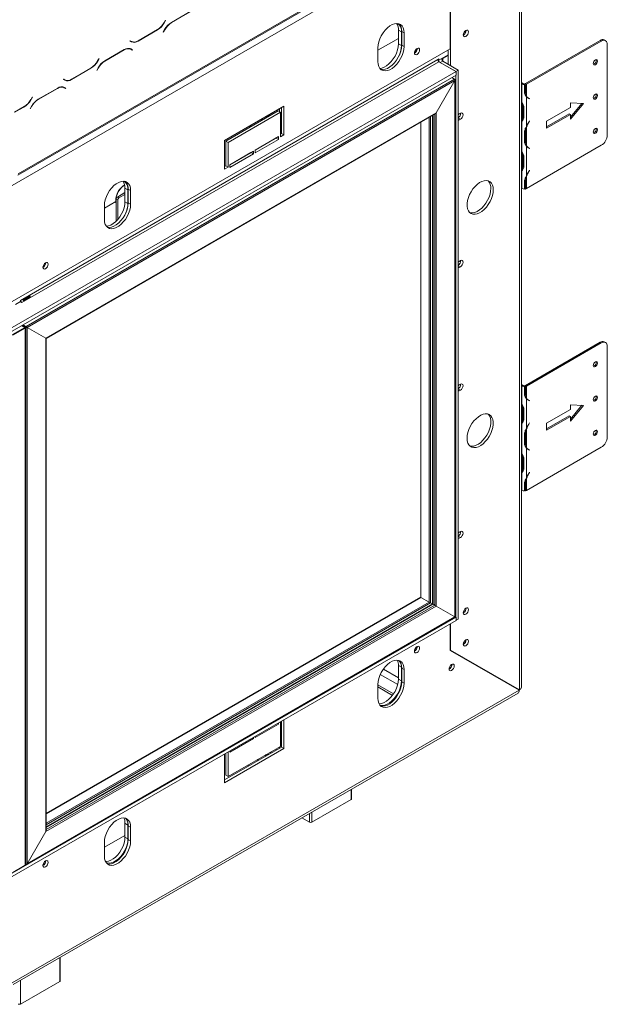
# Model space of a CAD drawing. Units: millimetres. Extents: x 119 to 5454, y 83 to 4277.
# Drawn here: x 2853 to 3171, y 287 to 819 of the extents above; entities that cross this region are included whole.
import ezdxf

# ---------------------------------------------------------------- set-up
doc = ezdxf.new("R2010")
doc.units = ezdxf.units.MM
doc.header["$LTSCALE"] = 20

msp = doc.modelspace()

# ---------------------------------------------------------------- linework, layer by layer
at = {"color": 7, "linetype": 'Continuous', "lineweight": 15}
for p, q in [((3124.25, 458.09), (3124.25, 889.37)), ((3123.19, 456.71), (3123.19, 887.78)), ((2852.05, 735.2), (3028.96, 837.33)), ((2945.56, 823.8), (2935.04, 817.72)), ((2935.09, 817.6), (2945.51, 823.62)), ((3085.84, 803.52), (3085.84, 823.3)), ((3085.9, 794.36), (3085.9, 823.2)), ((2931.85, 818.88), (2931.15, 817.66)), ((2931.2, 817.54), (2931.95, 818.83)), ((2931.95, 818.83), (2931.85, 818.88)), ((2931.85, 818.88), (2931.95, 818.83)), ((2917.04, 807.63), (2927.57, 813.7)), ((2927.51, 813.82), (2917.09, 807.81)), ((2931.4, 813.88), (2930.66, 812.59)), ((2930.66, 812.59), (2930.75, 812.54)), ((2930.75, 812.54), (2931.46, 813.76)), ((3057.81, 813.51), (3059.42, 812.58)), ((3057.81, 806.09), (3057.81, 813.51)), ((3059.42, 805.16), (3059.42, 812.58)), ((3059.55, 812.88), (3060.83, 812.14)), ((3059.55, 805.46), (3059.55, 812.88)), ((3060.83, 804.71), (3060.83, 812.14)), ((3094.39, 813.36), (3094.38, 813.5)), ((2912.75, 807.85), (2912.66, 807.7)), ((2912.66, 807.7), (2913.4, 807.27)), ((2913.46, 807.45), (2912.75, 807.85)), ((2912.82, 807.82), (2912.75, 807.85)), ((2912.82, 807.82), (2913.46, 807.45)), ((3057.81, 809.09), (3046.69, 802.67)), ((3057.81, 806.09), (3059.42, 805.16)), ((3059.55, 805.46), (3060.83, 804.71)), ((3126.4, 784.7), (3166.82, 808.04)), ((3127.04, 784.33), (3167.47, 807.67)), ((3167.47, 807.67), (3166.82, 808.04)), ((3169.74, 807.89), (3169.1, 808.26)), ((3170.68, 805.81), (3170.68, 756.82)), ((2849.02, 666.81), (3085.84, 803.52)), ((2909.57, 803.02), (2899.04, 796.94)), ((2899.1, 796.82), (2909.51, 802.84)), ((2912.26, 803.69), (2912.51, 803.57)), ((2912.51, 803.57), (2913.15, 803.2)), ((2913.15, 803.2), (2913.86, 802.79)), ((2913.3, 803.32), (2913.18, 803.39)), ((2913.95, 802.95), (2913.2, 803.38)), ((2913.21, 803.16), (2913.3, 803.32)), ((2913.3, 803.32), (2913.95, 802.95)), ((2913.86, 802.79), (2913.95, 802.95)), ((3046.69, 803.97), (3046.69, 796.55)), ((3067.97, 803.6), (3067.96, 803.74)), ((3079.67, 797.29), (3084.62, 800.15)), ((3084.62, 799.92), (3081.72, 798.25)), ((3084.62, 795.1), (3084.62, 802.82)), ((3079.02, 797.59), (2853.52, 667.41)), ((3079.67, 796.47), (2854.16, 666.29)), ((2895.86, 798.1), (2895.15, 796.88)), ((2895.2, 796.76), (2895.95, 798.05)), ((2895.95, 798.05), (2895.86, 798.1)), ((2895.86, 798.1), (2895.95, 798.05)), ((3079.02, 797.59), (3079.67, 797.96)), ((3079.09, 797.62), (3079.67, 797.29)), ((3079.37, 797.46), (3079.37, 796.72)), ((3079.67, 797.96), (3079.67, 797.29)), ((3088.92, 791.13), (3079.67, 796.47)), ((3081.72, 796.77), (3080.44, 796.03)), ((3088.8, 791.2), (3080.44, 796.03)), ((3090.08, 791.95), (3081.72, 796.77)), ((2849.02, 652.64), (3088.92, 791.13)), ((2849.02, 650.78), (3088.92, 789.27)), ((2881.04, 786.85), (2891.57, 792.92)), ((2891.51, 793.04), (2881.1, 787.03)), ((2895.41, 793.1), (2894.66, 791.81)), ((2894.66, 791.81), (2894.75, 791.76)), ((2894.75, 791.76), (2895.46, 792.98)), ((3088.8, 791.2), (3090.08, 791.95)), ((3088.8, 496.13), (3088.8, 789.2)), ((3088.92, 789.27), (3088.92, 791.13)), ((3090.08, 495.02), (3090.08, 791.95)), ((3088.15, 787.05), (2856.48, 653.3)), ((3088.35, 786.27), (2857.06, 652.75)), ((2876.27, 782.91), (2876.51, 782.79)), ((2876.75, 787.07), (2876.66, 786.92)), ((2876.66, 786.92), (2877.41, 786.49)), ((2877.46, 786.67), (2876.75, 787.07)), ((2876.82, 787.04), (2876.75, 787.07)), ((2876.82, 787.04), (2877.46, 786.67)), ((3088.35, 786.27), (3078.25, 768.79)), ((3086.61, 787.94), (3088.15, 787.05)), ((3088.16, 787.04), (3088.35, 786.93)), ((3088.35, 496.17), (3088.35, 786.27)), ((3088.5, 496.24), (3088.5, 786.65)), ((3124.25, 785.2), (3125.11, 784.7)), ((3124.25, 784.46), (3124.47, 784.33)), ((3124.47, 784.33), (3125.11, 784.7)), ((3124.47, 784.33), (3124.47, 774.86)), ((3125.82, 784.55), (3125.89, 784.03)), ((3125.88, 784.4), (3126.4, 784.7)), ((3125.88, 784.4), (3125.88, 784.11)), ((3126.52, 784.03), (3125.88, 784.4)), ((3125.89, 780.07), (3125.89, 784.03)), ((3127.04, 784.33), (3126.4, 784.7)), ((3126.52, 784.03), (3127.04, 784.33)), ((3126.52, 784.03), (3126.52, 780.07)), ((3127.04, 784.33), (3127.04, 777.79)), ((2873.57, 782.23), (2863.04, 776.16)), ((2863.1, 776.04), (2873.52, 782.06)), ((2876.51, 782.79), (2877.15, 782.42)), ((2877.15, 782.42), (2877.86, 782.01)), ((2877.31, 782.54), (2877.19, 782.61)), ((2877.95, 782.16), (2877.2, 782.59)), ((2877.21, 782.38), (2877.31, 782.54)), ((2877.31, 782.54), (2877.95, 782.16)), ((2877.86, 782.01), (2877.95, 782.16)), ((2855.52, 772.26), (2850.31, 769.25)), ((2859.41, 772.32), (2858.66, 771.03)), ((2858.75, 770.98), (2859.46, 772.2)), ((2859.86, 777.32), (2859.15, 776.1)), ((2859.21, 775.98), (2859.95, 777.27)), ((2859.95, 777.27), (2859.86, 777.32)), ((2859.86, 777.32), (2859.95, 777.27)), ((2995.91, 772.47), (2963.77, 753.91)), ((2995.91, 756.88), (2995.91, 772.47)), ((3124.47, 774.54), (3124.47, 764.43)), ((3127.04, 777.48), (3127.04, 761.49)), ((3127.34, 777.19), (3127.99, 776.82)), ((3128, 776.72), (3127.59, 776.88)), ((3128.04, 776.8), (3128, 776.72)), ((3128.64, 776.35), (3128, 776.72)), ((3128.64, 776.35), (3128.23, 776.51)), ((3128.31, 776.67), (3128.72, 776.51)), ((3128.72, 776.51), (3128.64, 776.35)), ((3157.82, 773.89), (3150.75, 774.26)), ((3150.75, 774.26), (3150.75, 771.67)), ((3150.75, 766.5), (3156.91, 773.94)), ((3150.75, 765.36), (3157.82, 773.89)), ((2850.31, 769.1), (2855.57, 772.14)), ((2858.66, 771.03), (2858.75, 770.98)), ((3078.25, 768.79), (2867.15, 646.92)), ((2867.31, 646.83), (3077.87, 768.38)), ((2964.41, 753.54), (2992.69, 769.87)), ((2965.69, 752.8), (2993.98, 769.13)), ((2992.69, 769.87), (2993.98, 769.13)), ((2993.53, 769.39), (2993.53, 771.09)), ((2993.98, 769.13), (2993.98, 755.76)), ((2994.62, 757.62), (2994.62, 771.72)), ((3078.25, 502), (3078.25, 768.79)), ((3091.3, 768.6), (3090.66, 768.23)), ((3125, 771.66), (3125.64, 772.03)), ((3125, 766.71), (3125, 771.66)), ((3125.63, 771.65), (3125.63, 766.71)), ((3150.75, 771.67), (3137.9, 764.24)), ((3137.9, 761.28), (3150.11, 768.33)), ((3137.9, 760.53), (3150.75, 767.96)), ((3150.11, 768.33), (3150.75, 767.96)), ((3150.75, 767.96), (3150.75, 765.36)), ((2867.31, 646.83), (3074.78, 766.6)), ((2977.06, 761.59), (2977.2, 761.07)), ((2977.2, 760.93), (2977.2, 761.67)), ((2978, 761.39), (2978, 762.13)), ((3069.9, 763.78), (3069.9, 506.9)), ((3090.66, 764.96), (3091.3, 765.33)), ((3124.25, 763.88), (3124.35, 763.95)), ((3124.47, 764.11), (3124.47, 748.13)), ((3128.23, 763.83), (3128.64, 764.47)), ((3128.72, 764.4), (3128.31, 763.76)), ((3128.72, 764.4), (3128.63, 764.46)), ((3128.64, 764.47), (3128.72, 764.4)), ((3137.9, 764.24), (3137.9, 760.53)), ((2993.98, 757.25), (2994.62, 757.62)), ((2993.98, 755.76), (2995.91, 756.88)), ((2994.62, 757.62), (2995.91, 756.88)), ((3126.52, 758.29), (3125.88, 758.67)), ((3125.89, 753.34), (3125.89, 758.29)), ((3126.52, 758.29), (3126.52, 753.35)), ((3127.04, 761.18), (3127.04, 751.07)), ((2963.77, 753.91), (2963.77, 738.32)), ((2964.41, 753.54), (2965.69, 752.8)), ((2964.41, 740.18), (2964.41, 753.54)), ((2965.69, 739.44), (2965.69, 752.8)), ((2993.01, 755.95), (2980.32, 748.62)), ((2980.32, 748.62), (2991.73, 755.21)), ((2980.32, 747.14), (2993.01, 754.47)), ((2991.73, 755.21), (2993.01, 754.47)), ((2991.73, 755.21), (2991.73, 755.21)), ((2993.01, 754.47), (2993.01, 755.95)), ((3167.47, 751.25), (3127.04, 727.92)), ((2979.35, 748.06), (2966.66, 740.74)), ((2966.66, 740.74), (2978.07, 747.32)), ((2966.66, 739.25), (2979.35, 746.58)), ((2978.07, 747.32), (2979.35, 746.58)), ((2978.07, 747.32), (2978.07, 747.32)), ((2979.35, 746.58), (2979.35, 748.06)), ((2980.32, 748.62), (2980.32, 747.14)), ((3124.47, 747.81), (3124.47, 737.71)), ((3127.04, 750.75), (3127.04, 734.77)), ((3127.34, 750.47), (3127.99, 750.1)), ((3128, 749.99), (3127.59, 750.15)), ((3128.04, 750.07), (3128, 749.99)), ((3128.64, 749.62), (3128, 749.99)), ((3128.64, 749.62), (3128.23, 749.78)), ((3128.31, 749.95), (3128.72, 749.78)), ((3128.72, 749.78), (3128.64, 749.62)), ((2966.66, 740.74), (2966.66, 739.25)), ((3125, 744.93), (3125.64, 745.3)), ((3125, 739.99), (3125, 744.93)), ((3125.63, 744.93), (3125.63, 739.98)), ((2963.77, 739.81), (2964.41, 740.18)), ((2963.77, 738.32), (2965.69, 739.44)), ((2964.41, 740.18), (2965.69, 739.44)), ((3124.25, 737.16), (3124.35, 737.23)), ((3124.47, 737.39), (3124.47, 727.92)), ((3128.23, 737.11), (3128.64, 737.75)), ((3128.72, 737.68), (3128.31, 737.04)), ((3128.72, 737.68), (3128.63, 737.73)), ((3128.64, 737.75), (3128.72, 737.68)), ((3126.52, 731.57), (3125.88, 731.94)), ((3125.89, 727.61), (3125.89, 731.57)), ((3126.52, 731.57), (3126.52, 727.61)), ((3127.04, 734.45), (3127.04, 727.92)), ((2905.85, 723.29), (2909.96, 725.67)), ((2906.65, 722.83), (2909.96, 724.74)), ((2909.62, 725.47), (2909.96, 725.95)), ((2909.96, 728.16), (2911.57, 727.23)), ((2909.96, 720.74), (2909.96, 728.16)), ((2911.57, 719.81), (2911.57, 727.23)), ((2911.7, 727.53), (2912.98, 726.79)), ((2911.7, 720.1), (2911.7, 727.53)), ((2912.98, 719.36), (2912.98, 726.79)), ((3124.47, 727.92), (3124.25, 728.04)), ((3125.89, 727.98), (3126.52, 727.61)), ((3127.04, 727.92), (3126.52, 727.61)), ((2904.96, 720.85), (2898.84, 717.32)), ((2904.95, 721.36), (2904.95, 721.22)), ((2906.01, 721.72), (2905.2, 722.18)), ((2905.2, 710.27), (2905.2, 722.18)), ((2905.85, 723.29), (2906.65, 722.83)), ((2906.01, 711.12), (2906.01, 721.72)), ((2909.96, 720.74), (2911.57, 719.81)), ((2911.7, 720.1), (2912.98, 719.36)), ((2898.84, 718.62), (2898.84, 711.2)), ((2867.15, 687.67), (2867.14, 687.81)), ((3091.3, 688.87), (3090.66, 688.5)), ((3090.66, 685.24), (3091.3, 685.61)), ((2853.39, 666.74), (2850.76, 665.22)), ((2853.26, 666.66), (2854.04, 666.22)), ((2853.39, 667.33), (2853.52, 667.41)), ((2853.39, 667.33), (2853.39, 666.74)), ((2854.16, 666.29), (2854.04, 666.22)), ((2858.23, 669.68), (2855.14, 667.9)), ((2855.4, 667.45), (2858.49, 669.23)), ((2855.84, 652.71), (2849.21, 648.89)), ((2855.84, 652.49), (2849.21, 648.66)), ((2856.03, 652.38), (2849.41, 648.55)), ((2856.05, 652.77), (2854.26, 653.8)), ((2854.55, 653.97), (2856.29, 652.97)), ((2854.74, 654.08), (2856.48, 653.08)), ((2854.94, 654.19), (2856.48, 653.3)), ((2855.84, 652.49), (2855.84, 652.71)), ((2855.84, 652.49), (2856.03, 652.6)), ((2855.84, 652.49), (2856.03, 652.38)), ((2856.03, 361.84), (2856.03, 652.38)), ((2856.19, 362.12), (2856.19, 652.53)), ((2856.48, 653.08), (2856.29, 652.97)), ((2856.29, 652.97), (2856.29, 362.43)), ((2856.48, 653.08), (2856.48, 653.3)), ((2856.86, 652.86), (2857.06, 652.75)), ((2857.06, 652.75), (2867.15, 646.92)), ((2857.06, 652.75), (2857.06, 362.65)), ((2867.1, 646.95), (2867.15, 646.92)), ((2867.15, 646.92), (2867.15, 380.13)), ((2867.31, 380.67), (2867.31, 646.83)), ((3126.4, 621.39), (3166.82, 644.73)), ((3167.47, 644.36), (3166.82, 644.73)), ((3169.74, 644.58), (3169.1, 644.96)), ((3127.04, 621.02), (3167.47, 644.36)), ((3170.68, 642.5), (3170.68, 593.51)), ((3091.3, 622.07), (3090.66, 621.69)), ((3090.66, 618.43), (3091.3, 618.8)), ((3124.25, 621.89), (3125.11, 621.39)), ((3124.25, 621.15), (3124.47, 621.02)), ((3124.47, 621.02), (3125.11, 621.39)), ((3124.47, 621.02), (3124.47, 611.55)), ((3125.82, 621.24), (3125.89, 620.72)), ((3125.88, 621.09), (3126.4, 621.39)), ((3125.88, 621.09), (3125.88, 620.8)), ((3126.52, 620.72), (3125.88, 621.09)), ((3125.89, 616.76), (3125.89, 620.72)), ((3127.04, 621.02), (3126.4, 621.39)), ((3126.52, 620.72), (3127.04, 621.02)), ((3126.52, 620.72), (3126.52, 616.76)), ((3127.04, 621.02), (3127.04, 614.49)), ((3127.04, 614.17), (3127.04, 598.19)), ((3127.34, 613.89), (3127.99, 613.52)), ((3128, 613.41), (3127.59, 613.57)), ((3128.04, 613.49), (3128, 613.41)), ((3128.64, 613.04), (3128, 613.41)), ((3128.64, 613.04), (3128.23, 613.2)), ((3128.31, 613.36), (3128.72, 613.2)), ((3128.72, 613.2), (3128.64, 613.04)), ((3124.47, 611.23), (3124.47, 601.12)), ((3125, 608.35), (3125.64, 608.72)), ((3125, 603.4), (3125, 608.35)), ((3125.63, 608.35), (3125.63, 603.4)), ((3150.75, 608.36), (3137.9, 600.94)), ((3157.82, 610.58), (3150.75, 610.96)), ((3150.75, 610.96), (3150.75, 608.36)), ((3150.75, 603.2), (3156.91, 610.63)), ((3150.75, 602.05), (3157.82, 610.58)), ((3137.9, 597.97), (3150.11, 605.02)), ((3137.9, 597.23), (3150.75, 604.65)), ((3150.11, 605.02), (3150.75, 604.65)), ((3150.75, 604.65), (3150.75, 602.05)), ((3124.25, 600.57), (3124.35, 600.64)), ((3124.47, 600.81), (3124.47, 584.82)), ((3127.04, 597.87), (3127.04, 587.76)), ((3128.23, 600.52), (3128.64, 601.16)), ((3128.72, 601.09), (3128.31, 600.46)), ((3128.72, 601.09), (3128.63, 601.15)), ((3128.64, 601.16), (3128.72, 601.09)), ((3137.9, 600.94), (3137.9, 597.23)), ((3126.52, 594.99), (3125.88, 595.36)), ((3125.89, 590.04), (3125.89, 594.98)), ((3126.52, 594.99), (3126.52, 590.04)), ((3167.47, 587.94), (3127.04, 564.61)), ((3127.04, 587.45), (3127.04, 571.46)), ((3127.34, 587.16), (3127.99, 586.79)), ((3128, 586.69), (3127.59, 586.84)), ((3128.04, 586.76), (3128, 586.69)), ((3128.64, 586.31), (3128, 586.69)), ((3128.64, 586.31), (3128.23, 586.48)), ((3128.31, 586.64), (3128.72, 586.48)), ((3128.72, 586.48), (3128.64, 586.31)), ((3124.47, 584.51), (3124.47, 574.4)), ((3125, 581.62), (3125.64, 582)), ((3125, 576.68), (3125, 581.62)), ((3125.63, 581.62), (3125.63, 576.68)), ((3124.25, 573.85), (3124.35, 573.92)), ((3124.47, 574.08), (3124.47, 564.61)), ((3127.04, 571.14), (3127.04, 564.61)), ((3128.23, 573.8), (3128.64, 574.44)), ((3128.72, 574.37), (3128.31, 573.73)), ((3128.72, 574.37), (3128.63, 574.42)), ((3128.64, 574.44), (3128.72, 574.37)), ((3124.47, 564.61), (3124.25, 564.73)), ((3126.52, 568.26), (3125.88, 568.63)), ((3125.89, 564.3), (3125.89, 568.26)), ((3125.89, 564.67), (3126.52, 564.3)), ((3126.52, 568.26), (3126.52, 564.3)), ((3127.04, 564.61), (3126.52, 564.3)), ((3091.3, 542.34), (3090.66, 541.97)), ((3090.66, 538.7), (3091.3, 539.08)), ((3069.83, 506.78), (2867.31, 389.87)), ((3074.4, 504.23), (3069.99, 506.77)), ((2867.15, 380.13), (3078.25, 502)), ((3076.13, 503.22), (3075.17, 503.78)), ((3077.48, 502.45), (3076.52, 503)), ((3088.35, 496.17), (3078.25, 502)), ((2849.02, 357.57), (3088.92, 496.06)), ((2856.81, 362.32), (3088.37, 496)), ((2857.06, 362.65), (3088.35, 496.17)), ((3088.92, 496.06), (3088.5, 496.3)), ((3088.92, 496.06), (3088.92, 494.2)), ((2849.02, 355.71), (3088.92, 494.2)), ((3085.84, 478.06), (3085.84, 492.42)), ((3085.9, 478.24), (3085.9, 492.46)), ((3088.92, 494.35), (3090.08, 495.02)), ((3085.84, 478.27), (3085.9, 478.24)), ((3085.84, 478.27), (3121.9, 457.45)), ((3085.84, 478.06), (3123.1, 456.55)), ((3123.19, 456.71), (3085.9, 478.24)), ((3057.81, 469.89), (3059.42, 468.97)), ((3057.81, 469.89), (3057.81, 462.47)), ((3059.42, 468.97), (3059.42, 461.54)), ((3096.93, 471.66), (3097.11, 471.76)), ((3059.55, 468.52), (3060.83, 467.78)), ((3059.55, 461.1), (3059.55, 468.52)), ((3060.83, 460.36), (3060.83, 467.78)), ((3046.69, 459.62), (3046.69, 452.19)), ((3055.19, 454.61), (3046.69, 459.52)), ((3057.81, 462.47), (3059.42, 461.54)), ((3059.55, 461.1), (3060.83, 460.36)), ((2849.02, 298.33), (3123.1, 456.55)), ((2849.55, 297.41), (3122.44, 454.94)), ((3123.19, 456.71), (3121.9, 457.45)), ((2980.32, 430.91), (2993.01, 438.24)), ((2992.5, 438.54), (2993.01, 438.24)), ((2993.01, 438.24), (2993.01, 438.84)), ((2993.98, 439.39), (2993.98, 426.18)), ((2994.62, 425.81), (2994.62, 439.77)), ((2995.91, 425.07), (2995.91, 440.51)), ((2980.32, 431.51), (2980.32, 430.91)), ((2993.98, 426.18), (2965.69, 409.85)), ((2966.66, 423.03), (2979.35, 430.36)), ((2978.84, 430.65), (2979.35, 430.36)), ((2979.35, 430.36), (2979.35, 430.95)), ((2963.77, 408), (2994.62, 425.81)), ((2963.77, 406.51), (2995.91, 425.07)), ((2963.77, 421.95), (2963.77, 406.51)), ((2964.41, 410.59), (2964.41, 422.32)), ((2965.69, 409.85), (2965.69, 423.07)), ((2966.66, 423.62), (2966.66, 423.03)), ((2986.04, 421.07), (2985.66, 421.38)), ((2986.24, 420.97), (2986.04, 421.07)), ((2991.44, 424.71), (2992.08, 424.34)), ((2993.53, 425.92), (2993.53, 425.18)), ((2994.62, 425.81), (2995.91, 425.07)), ((2964.41, 410.59), (2965.69, 409.85)), ((3032.49, 397.77), (3032.49, 403.02)), ((3032.23, 397.4), (3011.01, 385.15)), ((2909.96, 384.54), (2911.57, 383.62)), ((2909.96, 384.54), (2909.96, 377.12)), ((2911.57, 383.62), (2911.57, 376.19)), ((3009.73, 385.15), (3005.64, 387.51)), ((2857.06, 362.65), (2867.15, 380.13)), ((2911.7, 383.17), (2912.98, 382.43)), ((2911.7, 375.75), (2911.7, 383.17)), ((2912.98, 375), (2912.98, 382.43)), ((2898.84, 371.62), (2909.96, 378.04)), ((2898.84, 374.26), (2898.84, 366.84)), ((2909.96, 377.12), (2911.57, 376.19)), ((2911.7, 375.75), (2912.98, 375)), ((2856.19, 362.49), (2856.48, 362.32)), ((2856.19, 362.49), (2856.29, 362.43)), ((2855.84, 361.72), (2849.21, 357.9)), ((2856.03, 361.84), (2849.41, 358.01)), ((2875, 299.43), (2875, 312.1)), ((2874.73, 299.06), (2853.52, 286.81))]:
    msp.add_line(p, q, dxfattribs=at)
at = {"color": 8, "linetype": 'Continuous', "lineweight": 15}
for p, q in [((3029.33, 838.16), (2852.24, 735.92)), ((3031.91, 835.19), (2849.02, 729.61)), ((2931.11, 817.59), (2931.2, 817.54)), ((2934.97, 817.68), (2935.09, 817.6)), ((2927.44, 813.78), (2927.57, 813.7)), ((2931.37, 813.82), (2931.46, 813.76)), ((2916.91, 807.7), (2917.04, 807.63)), ((2909.38, 802.91), (2909.51, 802.84)), ((2895.11, 796.81), (2895.2, 796.76)), ((2898.97, 796.9), (2899.1, 796.82)), ((3081.72, 798.25), (3081.53, 798.36)), ((3081.72, 796.77), (3081.72, 798.25)), ((2891.44, 793), (2891.57, 792.92)), ((2895.37, 793.04), (2895.46, 792.98)), ((2880.91, 786.92), (2881.04, 786.85)), ((3088.29, 786.9), (3088.35, 786.93)), ((2873.39, 782.13), (2873.52, 782.06)), ((3126.52, 780.07), (3125.89, 780.44)), ((2855.44, 772.21), (2855.57, 772.14)), ((2859.11, 776.03), (2859.21, 775.98)), ((2859.37, 772.25), (2859.46, 772.2)), ((2862.97, 776.11), (2863.1, 776.04)), ((3128.23, 776.51), (3127.59, 776.87)), ((3076.13, 503.22), (3076.13, 767.38)), ((3076.52, 503), (3076.52, 767.6)), ((3077.48, 502.45), (3077.48, 768.16)), ((3125, 766.71), (3125.63, 767.07)), ((3069.99, 763.83), (3069.99, 506.77)), ((3074.4, 504.23), (3074.4, 766.37)), ((3075.17, 503.78), (3075.17, 766.82)), ((3090.08, 766.04), (3091.3, 765.33)), ((3090.08, 765.29), (3090.66, 764.96)), ((3128.31, 763.76), (3128.22, 763.82)), ((3126.52, 753.35), (3125.89, 753.71)), ((3128.23, 749.78), (3127.59, 750.15)), ((3125, 739.99), (3125.63, 740.35)), ((3128.31, 737.04), (3128.22, 737.09)), ((3090.08, 686.31), (3091.3, 685.61)), ((3090.08, 685.57), (3090.66, 685.24)), ((2855.84, 652.71), (2854.1, 653.71)), ((2856.8, 652.89), (2856.8, 652.89)), ((3090.08, 619.5), (3091.3, 618.8)), ((3090.08, 618.76), (3090.66, 618.43)), ((3126.52, 616.76), (3125.89, 617.13)), ((3128.23, 613.2), (3127.59, 613.56)), ((3125, 603.4), (3125.63, 603.77)), ((3128.31, 600.46), (3128.22, 600.51)), ((3126.52, 590.04), (3125.89, 590.4)), ((3128.23, 586.48), (3127.59, 586.84)), ((3125, 576.68), (3125.63, 577.04)), ((3128.31, 573.73), (3128.22, 573.79)), ((3090.08, 539.78), (3091.3, 539.08)), ((3090.08, 539.04), (3090.66, 538.7)), ((3069.99, 506.77), (2867.31, 389.76)), ((2867.31, 384.68), (3074.4, 504.23)), ((2867.31, 383.79), (3075.17, 503.78)), ((2867.31, 382.67), (3076.13, 503.22)), ((2867.31, 382.23), (3076.52, 503)), ((2867.31, 381.12), (3077.48, 502.45)), ((3057.44, 459.64), (3047.99, 465.09)), ((3057.81, 463.21), (3049.63, 467.93)), ((3054.56, 453.73), (3046.69, 458.28)), ((2976.3, 415.97), (2976.94, 415.6)), ((2981.5, 418.98), (2982.15, 418.61)), ((3032.23, 397.4), (3032.23, 402.86)), ((3009.73, 385.15), (3009.73, 389.87)), ((3011.01, 390.62), (3011.01, 385.15)), ((2856.48, 362.38), (2856.48, 362.32)), ((2855.84, 361.72), (2855.84, 361.72)), ((2874.73, 299.06), (2874.73, 311.94)), ((2853.52, 299.7), (2853.52, 286.81))]:
    msp.add_line(p, q, dxfattribs=at)
at = {"color": 7, "linetype": 'Continuous', "lineweight": 15, "flags": 128}
for points in [[(3060.83, 812.14), (3060.71, 813.57), (3060.35, 814.81), (3059.77, 815.82), (3058.99, 816.57), (3058.02, 817.03), (3056.91, 817.18), (3055.7, 817.03), (3054.41, 816.56), (3053.11, 815.81), (3051.83, 814.79), (3050.61, 813.54), (3049.5, 812.11), (3048.54, 810.54), (3047.75, 808.88), (3047.17, 807.2), (3046.81, 805.54), (3046.69, 803.97)], [(3095.67, 812.62), (3095.57, 813.18), (3095.26, 813.53), (3094.8, 813.62), (3094.26, 813.43), (3093.72, 813), (3093.26, 812.38), (3092.95, 811.67), (3092.84, 810.98), (3092.95, 810.42), (3093.26, 810.07), (3093.72, 809.98), (3094.26, 810.17), (3094.8, 810.6), (3095.26, 811.22), (3095.57, 811.93), (3095.67, 812.62)], [(3046.69, 796.55), (3046.81, 795.12), (3047.17, 793.88), (3047.75, 792.86), (3048.54, 792.11), (3049.5, 791.66), (3050.61, 791.5), (3051.83, 791.66), (3053.11, 792.12), (3054.41, 792.88), (3055.7, 793.9), (3056.91, 795.14), (3058.02, 796.58), (3058.99, 798.15), (3059.77, 799.8), (3060.35, 801.49), (3060.71, 803.14), (3060.83, 804.71)], [(3047.74, 792.88), (3048.8, 793.03), (3050.09, 793.5), (3051.39, 794.25), (3052.67, 795.27), (3053.89, 796.52), (3055, 797.95), (3055.97, 799.52), (3056.75, 801.18), (3057.33, 802.86), (3057.69, 804.52), (3057.81, 806.09)], [(3048.16, 792.41), (3048.21, 792.4), (3049.32, 792.25), (3050.54, 792.4), (3051.82, 792.87), (3053.13, 793.62), (3054.41, 794.64), (3055.63, 795.88), (3056.74, 797.32), (3057.7, 798.89), (3058.49, 800.55), (3059.07, 802.23), (3059.43, 803.89), (3059.55, 805.46)], [(3069.25, 802.86), (3069.15, 803.42), (3068.84, 803.77), (3068.38, 803.86), (3067.84, 803.67), (3067.3, 803.24), (3066.84, 802.62), (3066.53, 801.91), (3066.42, 801.22), (3066.53, 800.66), (3066.84, 800.31), (3067.3, 800.22), (3067.84, 800.41), (3068.38, 800.84), (3068.84, 801.46), (3069.15, 802.17), (3069.25, 802.86)], [(3165.38, 796.81), (3165.29, 796.26), (3165.05, 795.7), (3164.68, 795.21), (3164.25, 794.86), (3163.82, 794.71), (3163.46, 794.78), (3163.21, 795.06), (3163.13, 795.51), (3163.21, 796.06), (3163.46, 796.62), (3163.82, 797.11), (3164.25, 797.46), (3164.68, 797.61), (3165.05, 797.54), (3165.29, 797.26), (3165.38, 796.81)], [(3165.38, 778.25), (3165.29, 777.71), (3165.05, 777.14), (3164.68, 776.65), (3164.25, 776.3), (3163.82, 776.16), (3163.46, 776.23), (3163.21, 776.51), (3163.13, 776.95), (3163.21, 777.5), (3163.46, 778.06), (3163.82, 778.56), (3164.25, 778.9), (3164.68, 779.05), (3165.05, 778.98), (3165.29, 778.7), (3165.38, 778.25)], [(3124.25, 775.4), (3124.35, 775.16), (3124.47, 774.86)], [(3124.47, 774.54), (3124.35, 774.87), (3124.25, 775.12)], [(3127.16, 777.31), (3127.29, 777.23), (3127.34, 777.19)], [(3090.66, 768.23), (3090.12, 767.79), (3090.08, 767.75)], [(3091.3, 765.33), (3091.84, 765.77), (3092.3, 766.39), (3092.61, 767.09), (3092.72, 767.78), (3092.61, 768.34), (3092.3, 768.7), (3091.84, 768.79), (3091.3, 768.6)], [(3090.08, 764.77), (3090.12, 764.77), (3090.66, 764.96)], [(3124.25, 764.1), (3124.35, 764.24), (3124.47, 764.43)], [(3124.47, 764.11), (3124.35, 763.95), (3124.25, 763.83)], [(3165.38, 759.7), (3165.29, 759.15), (3165.05, 758.59), (3164.68, 758.09), (3164.25, 757.75), (3163.82, 757.6), (3163.46, 757.67), (3163.21, 757.95), (3163.13, 758.4), (3163.21, 758.94), (3163.46, 759.51), (3163.82, 760), (3164.25, 760.35), (3164.68, 760.49), (3165.05, 760.42), (3165.29, 760.14), (3165.38, 759.7)], [(3124.25, 748.67), (3124.35, 748.43), (3124.47, 748.13)], [(3124.47, 747.81), (3124.35, 748.15), (3124.25, 748.4)], [(3127.16, 750.59), (3127.29, 750.5), (3127.34, 750.47)], [(3124.25, 737.38), (3124.35, 737.52), (3124.47, 737.71)], [(3124.47, 737.39), (3124.35, 737.23), (3124.25, 737.1)], [(2912.98, 726.79), (2912.86, 728.22), (2912.51, 729.46), (2911.92, 730.47), (2911.14, 731.22), (2910.17, 731.68), (2909.06, 731.83), (2907.85, 731.67), (2906.56, 731.21), (2905.26, 730.46), (2903.98, 729.44), (2902.76, 728.19), (2901.65, 726.76), (2900.69, 725.19), (2899.9, 723.53), (2899.32, 721.85), (2898.96, 720.19), (2898.84, 718.62)], [(2909.77, 729.93), (2909.26, 729.56), (2908.19, 728.6), (2907.2, 727.43), (2906.36, 726.11), (2905.68, 724.7), (2905.22, 723.27), (2904.98, 721.87), (2904.98, 720.59), (2905.2, 719.51)], [(3109.04, 727.18), (3108.93, 728.57), (3108.59, 729.78), (3108.04, 730.79), (3107.3, 731.54), (3106.38, 732.02), (3105.32, 732.22), (3104.16, 732.12), (3102.92, 731.73), (3101.66, 731.07), (3100.4, 730.15), (3099.19, 729), (3098.08, 727.66), (3097.09, 726.17), (3096.25, 724.59), (3095.6, 722.96), (3095.16, 721.33), (3094.93, 719.76), (3094.93, 718.3), (3095.16, 716.99), (3095.6, 715.87), (3096.25, 714.99), (3097.09, 714.37), (3098.08, 714.03), (3099.19, 713.98), (3100.4, 714.22), (3101.66, 714.75), (3102.92, 715.55), (3104.16, 716.59), (3105.32, 717.84), (3106.38, 719.25), (3107.3, 720.79), (3108.04, 722.41), (3108.59, 724.05), (3108.93, 725.65), (3109.04, 727.18)], [(3096.37, 714.88), (3096.79, 714.77), (3097.91, 714.72), (3099.11, 714.97), (3100.37, 715.49), (3101.64, 716.29), (3102.87, 717.33), (3104.04, 718.58), (3105.1, 720), (3106.01, 721.54), (3106.76, 723.15), (3107.31, 724.79), (3107.64, 726.39), (3107.76, 727.92)], [(2898.84, 711.2), (2898.96, 709.77), (2899.32, 708.52), (2899.9, 707.51), (2900.69, 706.76), (2901.65, 706.3), (2902.76, 706.15), (2903.98, 706.31), (2905.26, 706.77), (2906.56, 707.53), (2907.85, 708.54), (2909.06, 709.79), (2910.17, 711.22), (2911.14, 712.8), (2911.92, 714.45), (2912.51, 716.14), (2912.86, 717.79), (2912.98, 719.36)], [(2899.89, 707.53), (2900.96, 707.68), (2902.24, 708.15), (2903.54, 708.9), (2904.83, 709.92), (2906.04, 711.16), (2907.15, 712.6), (2908.12, 714.17), (2908.9, 715.83), (2909.48, 717.51), (2909.84, 719.17), (2909.96, 720.74)], [(2900.31, 707.06), (2900.36, 707.05), (2901.47, 706.89), (2902.69, 707.05), (2903.97, 707.52), (2905.28, 708.27), (2906.56, 709.29), (2907.78, 710.53), (2908.89, 711.97), (2909.85, 713.54), (2910.64, 715.19), (2911.22, 716.88), (2911.58, 718.53), (2911.7, 720.1)], [(2868.43, 686.93), (2868.33, 687.49), (2868.02, 687.84), (2867.56, 687.93), (2867.02, 687.74), (2866.48, 687.31), (2866.02, 686.69), (2865.71, 685.98), (2865.61, 685.29), (2865.71, 684.73), (2866.02, 684.38), (2866.48, 684.29), (2867.02, 684.48), (2867.56, 684.91), (2868.02, 685.53), (2868.33, 686.24), (2868.43, 686.93)], [(3090.66, 688.5), (3090.12, 688.07), (3090.08, 688.03)], [(3091.3, 685.61), (3091.84, 686.04), (3092.3, 686.66), (3092.61, 687.37), (3092.72, 688.06), (3092.61, 688.62), (3092.3, 688.97), (3091.84, 689.06), (3091.3, 688.87)], [(3090.08, 685.05), (3090.12, 685.05), (3090.66, 685.24)], [(2855.84, 652.49), (2855.87, 652.5), (2855.89, 652.52), (2855.91, 652.53), (2855.91, 652.53), (2855.91, 652.53), (2855.91, 652.53), (2855.89, 652.52), (2855.87, 652.5), (2855.84, 652.49)], [(2856.48, 653.08), (2856.52, 653.06), (2856.57, 653.03), (2856.62, 653), (2856.67, 652.97), (2856.72, 652.94), (2856.78, 652.91), (2856.82, 652.88), (2856.86, 652.86)], [(2867.15, 646.92), (2867.21, 646.88), (2867.26, 646.86), (2867.29, 646.84), (2867.31, 646.83), (2867.31, 646.83)], [(3165.38, 633.5), (3165.29, 632.96), (3165.05, 632.39), (3164.68, 631.9), (3164.25, 631.55), (3163.82, 631.4), (3163.46, 631.48), (3163.21, 631.76), (3163.13, 632.2), (3163.21, 632.75), (3163.46, 633.31), (3163.82, 633.81), (3164.25, 634.15), (3164.68, 634.3), (3165.05, 634.23), (3165.29, 633.95), (3165.38, 633.5)], [(3090.66, 621.69), (3090.12, 621.26), (3090.08, 621.22)], [(3090.08, 618.24), (3090.12, 618.24), (3090.66, 618.43)], [(3091.3, 618.8), (3091.84, 619.24), (3092.3, 619.86), (3092.61, 620.56), (3092.72, 621.25), (3092.61, 621.81), (3092.3, 622.16), (3091.84, 622.25), (3091.3, 622.07)], [(3127.16, 614), (3127.29, 613.92), (3127.34, 613.89)], [(3165.38, 614.95), (3165.29, 614.4), (3165.05, 613.84), (3164.68, 613.34), (3164.25, 613), (3163.82, 612.85), (3163.46, 612.92), (3163.21, 613.2), (3163.13, 613.65), (3163.21, 614.19), (3163.46, 614.76), (3163.82, 615.25), (3164.25, 615.59), (3164.68, 615.74), (3165.05, 615.67), (3165.29, 615.39), (3165.38, 614.95)], [(3124.25, 612.09), (3124.35, 611.85), (3124.47, 611.55)], [(3124.47, 611.23), (3124.35, 611.56), (3124.25, 611.82)], [(3094.9, 592.82), (3095.02, 591.43), (3095.35, 590.21), (3095.9, 589.21), (3096.65, 588.45), (3097.56, 587.97), (3098.62, 587.78), (3099.79, 587.87), (3101.02, 588.26), (3102.29, 588.93), (3103.55, 589.85), (3104.75, 591), (3105.87, 592.33), (3106.86, 593.82), (3107.69, 595.4), (3108.34, 597.04), (3108.79, 598.66), (3109.02, 600.23), (3109.02, 601.7), (3108.79, 603.01), (3108.34, 604.12), (3107.69, 605), (3106.86, 605.62), (3105.87, 605.96), (3104.75, 606.01), (3103.55, 605.77), (3102.29, 605.24), (3101.02, 604.44), (3099.79, 603.4), (3098.62, 602.16), (3097.56, 600.74), (3096.65, 599.2), (3095.9, 597.58), (3095.35, 595.95), (3095.02, 594.34), (3094.9, 592.82)], [(3096.37, 588.68), (3097.34, 588.52), (3098.5, 588.62), (3099.74, 589), (3101, 589.67), (3102.26, 590.59), (3103.47, 591.74), (3104.58, 593.08), (3105.57, 594.56), (3106.41, 596.15), (3107.06, 597.78), (3107.5, 599.41), (3107.73, 600.98), (3107.73, 602.44), (3107.5, 603.75), (3107.06, 604.86), (3106.41, 605.74), (3106.29, 605.86)], [(3124.25, 600.79), (3124.35, 600.93), (3124.47, 601.12)], [(3124.47, 600.81), (3124.35, 600.64), (3124.25, 600.52)], [(3165.38, 596.39), (3165.29, 595.84), (3165.05, 595.28), (3164.68, 594.79), (3164.25, 594.44), (3163.82, 594.29), (3163.46, 594.36), (3163.21, 594.64), (3163.13, 595.09), (3163.21, 595.64), (3163.46, 596.2), (3163.82, 596.69), (3164.25, 597.04), (3164.68, 597.19), (3165.05, 597.12), (3165.29, 596.84), (3165.38, 596.39)], [(3127.16, 587.28), (3127.29, 587.2), (3127.34, 587.16)], [(3124.25, 585.37), (3124.35, 585.12), (3124.47, 584.82)], [(3124.47, 584.51), (3124.35, 584.84), (3124.25, 585.09)], [(3124.25, 574.07), (3124.35, 574.21), (3124.47, 574.4)], [(3124.47, 574.08), (3124.35, 573.92), (3124.25, 573.8)], [(3090.66, 541.97), (3090.12, 541.53), (3090.08, 541.49)], [(3090.08, 538.51), (3090.12, 538.52), (3090.66, 538.7)], [(3091.3, 539.08), (3091.84, 539.51), (3092.3, 540.13), (3092.61, 540.84), (3092.72, 541.52), (3092.61, 542.09), (3092.3, 542.44), (3091.84, 542.53), (3091.3, 542.34)], [(3069.83, 506.78), (3069.91, 506.8), (3069.99, 506.77)], [(3069.99, 506.77), (3069.92, 506.83), (3069.9, 506.9)], [(3092.84, 498.47), (3092.95, 497.91), (3093.26, 497.56), (3093.72, 497.47), (3094.26, 497.65), (3094.8, 498.09), (3095.26, 498.71), (3095.57, 499.42), (3095.67, 500.1), (3095.57, 500.67), (3095.26, 501.02), (3094.8, 501.11), (3094.26, 500.92), (3093.72, 500.48), (3093.26, 499.86), (3092.95, 499.16), (3092.84, 498.47)], [(3066.42, 477.73), (3066.53, 477.16), (3066.84, 476.81), (3067.3, 476.72), (3067.84, 476.91), (3068.38, 477.35), (3068.84, 477.96), (3069.15, 478.67), (3069.25, 479.36), (3069.15, 479.92), (3068.84, 480.27), (3068.38, 480.36), (3067.84, 480.18), (3067.3, 479.74), (3066.84, 479.12), (3066.53, 478.41), (3066.42, 477.73)], [(3092.84, 481.4), (3092.95, 480.84), (3093.26, 480.48), (3093.72, 480.39), (3094.26, 480.58), (3094.8, 481.02), (3095.26, 481.64), (3095.57, 482.34), (3095.67, 483.03), (3095.57, 483.59), (3095.26, 483.95), (3094.8, 484.04), (3094.26, 483.85), (3093.72, 483.41), (3093.26, 482.79), (3092.95, 482.08), (3092.84, 481.4)], [(3060.83, 467.78), (3060.71, 469.21), (3060.35, 470.45), (3059.77, 471.47), (3058.99, 472.22), (3058.02, 472.67), (3056.91, 472.83), (3055.7, 472.67), (3054.41, 472.2), (3053.11, 471.45), (3051.83, 470.43), (3050.61, 469.19), (3049.5, 467.75), (3048.54, 466.18), (3047.75, 464.53), (3047.17, 462.84), (3046.81, 461.19), (3046.69, 459.62)], [(3059.21, 470.83), (3059.3, 470.4), (3059.42, 468.97)], [(3085.13, 468.04), (3085.24, 467.47), (3085.55, 467.12), (3086, 467.03), (3086.55, 467.22), (3087.09, 467.66), (3087.55, 468.28), (3087.85, 468.98), (3087.96, 469.67), (3087.85, 470.23), (3087.55, 470.59), (3087.09, 470.67), (3086.55, 470.49), (3086, 470.05), (3085.55, 469.43), (3085.24, 468.72), (3085.13, 468.04)], [(3101.64, 469.15), (3101.6, 469.07), (3101.55, 468.99)], [(3104.12, 467.51), (3104.17, 467.58), (3104.21, 467.66)], [(3105.03, 466.98), (3105.08, 467.06), (3105.12, 467.14)], [(3110.64, 463.95), (3110.6, 463.87), (3110.55, 463.79)], [(3046.69, 452.19), (3046.81, 450.76), (3047.17, 449.52), (3047.75, 448.51), (3048.54, 447.76), (3049.5, 447.3), (3050.61, 447.15), (3051.83, 447.3), (3053.11, 447.77), (3054.41, 448.52), (3055.7, 449.54), (3056.91, 450.78), (3058.02, 452.22), (3058.99, 453.79), (3059.77, 455.45), (3060.35, 457.13), (3060.71, 458.79), (3060.83, 460.36)], [(3057.81, 462.47), (3057.69, 460.9), (3057.33, 459.25), (3056.75, 457.56), (3055.97, 455.91), (3055, 454.33), (3053.89, 452.9), (3052.67, 451.65), (3051.39, 450.64), (3050.09, 449.88), (3048.8, 449.42), (3047.59, 449.26), (3047.28, 449.27)], [(3059.42, 461.54), (3059.3, 459.97), (3058.94, 458.32), (3058.36, 456.63), (3057.57, 454.98), (3056.61, 453.41), (3055.5, 451.97), (3054.28, 450.73), (3053, 449.71), (3051.69, 448.95), (3050.41, 448.49), (3049.2, 448.33), (3048.09, 448.49), (3047.64, 448.65)], [(3048.16, 448.06), (3048.21, 448.04), (3049.32, 447.89), (3050.54, 448.05), (3051.82, 448.51), (3053.13, 449.26), (3054.41, 450.28), (3055.63, 451.53), (3056.74, 452.96), (3057.7, 454.53), (3058.49, 456.19), (3059.07, 457.87), (3059.43, 459.53), (3059.55, 461.1)], [(3113.12, 462.31), (3113.17, 462.39), (3113.21, 462.47)], [(3114.03, 461.78), (3114.08, 461.86), (3114.12, 461.94)], [(3119.64, 458.75), (3119.6, 458.67), (3119.55, 458.6)], [(3121.48, 457.48), (3121.52, 457.56), (3121.57, 457.64)], [(3122.39, 456.96), (3122.43, 457.04), (3122.48, 457.12)], [(2988.21, 422.85), (2988.74, 422.63), (2988.92, 422.51)], [(2912.98, 382.43), (2912.86, 383.86), (2912.51, 385.1), (2911.92, 386.11), (2911.14, 386.86), (2910.17, 387.32), (2909.06, 387.47), (2907.85, 387.32), (2906.56, 386.85), (2905.26, 386.1), (2903.98, 385.08), (2902.76, 383.84), (2901.65, 382.4), (2900.69, 380.83), (2899.9, 379.17), (2899.32, 377.49), (2898.96, 375.83), (2898.84, 374.26)], [(2911.36, 385.48), (2911.45, 385.05), (2911.57, 383.62)], [(2898.84, 366.84), (2898.96, 365.41), (2899.32, 364.17), (2899.9, 363.15), (2900.69, 362.4), (2901.65, 361.95), (2902.76, 361.79), (2903.98, 361.95), (2905.26, 362.42), (2906.56, 363.17), (2907.85, 364.19), (2909.06, 365.43), (2910.17, 366.87), (2911.14, 368.44), (2911.92, 370.09), (2912.51, 371.78), (2912.86, 373.43), (2912.98, 375)], [(2909.96, 377.12), (2909.84, 375.55), (2909.48, 373.89), (2908.9, 372.21), (2908.12, 370.55), (2907.15, 368.98), (2906.04, 367.55), (2904.83, 366.3), (2903.54, 365.28), (2902.24, 364.53), (2900.96, 364.07), (2899.74, 363.91), (2899.43, 363.92)], [(2911.57, 376.19), (2911.45, 374.62), (2911.09, 372.97), (2910.51, 371.28), (2909.72, 369.63), (2908.76, 368.05), (2907.65, 366.62), (2906.43, 365.37), (2905.15, 364.36), (2903.84, 363.6), (2902.56, 363.14), (2901.35, 362.98), (2900.24, 363.13), (2899.79, 363.3)], [(2900.31, 362.71), (2900.36, 362.69), (2901.47, 362.54), (2902.69, 362.69), (2903.97, 363.16), (2905.28, 363.91), (2906.56, 364.93), (2907.78, 366.17), (2908.89, 367.61), (2909.85, 369.18), (2910.64, 370.84), (2911.22, 372.52), (2911.58, 374.18), (2911.7, 375.75)], [(2865.61, 361.8), (2865.71, 361.23), (2866.02, 360.88), (2866.48, 360.79), (2867.02, 360.98), (2867.56, 361.42), (2868.02, 362.03), (2868.33, 362.74), (2868.43, 363.43), (2868.33, 363.99), (2868.02, 364.34), (2867.56, 364.43), (2867.02, 364.25), (2866.48, 363.81), (2866.02, 363.19), (2865.71, 362.48), (2865.61, 361.8)]]:
    msp.add_lwpolyline(points, dxfattribs=at)
at = {"color": 7, "linetype": 'Continuous', "lineweight": 15}
for centre, radius, start, end in [((2921.96, 822.72), 10.49, 301.9547, 331.1444), ((2922.01, 822.61), 10.49, 301.9547, 331.1444), ((2940.59, 808.82), 10.49, 121.9547, 151.1444), ((2940.65, 808.7), 10.49, 121.9547, 151.1444), ((3051.83, 813.79), 5.99, 357.336, 34.4924), ((3054.61, 813.16), 4.85, 353.1202, 55.5676), ((3054.15, 813.29), 5.41, 355.6332, 43.5066), ((3091.26, 813.53), 3, 301.8719, 358.1334), ((3091.43, 813.44), 2.96, 298.6771, 358.4368), ((2914.03, 809.86), 2.56, 240.3117, 262.6368), ((2914.91, 810.6), 3.66, 245.686, 305.6182), ((2914.96, 810.78), 3.66, 245.686, 305.6182), ((3045.78, 805.53), 13.65, 336.5315, 358.4508), ((3168.16, 806.18), 2.29, 65.6929, 125.6176), ((3168.72, 806.13), 1.99, 350.786, 129.2033), ((2911.64, 799.86), 3.66, 65.686, 125.6182), ((2911.7, 800.04), 3.66, 65.686, 125.6182), ((3064.84, 803.77), 2.93, 302.6453, 357.36), ((3065.01, 803.68), 2.96, 298.6771, 358.4368), ((2885.96, 801.94), 10.49, 301.9547, 331.1444), ((2886.01, 801.82), 10.49, 301.9547, 331.1444), ((2904.59, 788.04), 10.49, 121.9547, 151.1444), ((2904.65, 787.92), 10.49, 121.9547, 151.1444), ((3080.42, 797.65), 1.4, 182.6055, 237.3945), ((3081.21, 797.71), 1.85, 187.8378, 245.436), ((3082.01, 797.51), 0.794, 110.7834, 249.2166), ((3162.65, 797.09), 2.08, 285.5098, 14.4956), ((2875.7, 779.26), 3.66, 65.686, 125.6182), ((2878.03, 789.08), 2.56, 240.3117, 262.6368), ((2878.91, 789.82), 3.66, 245.686, 305.6182), ((2878.97, 790), 3.66, 245.686, 305.6182), ((3125.72, 786.7), 2.68, 242.169, 273.4915), ((3125.74, 785.89), 1.34, 242.169, 273.4915), ((2875.65, 779.08), 3.66, 65.686, 125.6182), ((3131.1, 779.93), 4.58, 178.2235, 207.74), ((3129.25, 779), 2.52, 208.6953, 248.0291), ((3162.65, 778.53), 2.08, 285.5098, 14.4956), ((2849.96, 781.16), 10.49, 301.9547, 331.1444), ((2850.02, 781.04), 10.49, 301.9547, 331.1444), ((2868.6, 767.26), 10.49, 121.9547, 151.1444), ((2868.65, 767.14), 10.49, 121.9547, 151.1444), ((3116.04, 771.51), 8.96, 0.909, 19.7288), ((3129.17, 778.86), 2.53, 213.1163, 248.2632), ((3088.63, 768.57), 2.79, 301.1952, 1.835), ((3088.49, 768.58), 2.94, 302.7958, 1.603), ((3120.42, 766.57), 4.58, 332.26, 1.7765), ((3138.64, 757.09), 12.41, 147.0669, 159.186), ((3138.39, 757.23), 12.01, 147.0372, 160.8147), ((3135.47, 758.15), 8.96, 160.2712, 179.091), ((3162.65, 759.97), 2.08, 285.5098, 14.4956), ((3163.7, 757.14), 6.99, 302.6055, 357.3945), ((3131.1, 753.2), 4.58, 178.2235, 207.74), ((3129.25, 752.28), 2.52, 208.6953, 248.0291), ((3116.04, 744.79), 8.96, 0.909, 19.7288), ((3129.17, 752.14), 2.53, 213.1163, 248.2632), ((3120.42, 739.84), 4.58, 332.26, 1.7765), ((3138.64, 730.36), 12.41, 147.0669, 159.186), ((3138.39, 730.51), 12.01, 147.0372, 160.8147), ((2915.84, 720.87), 10.91, 123.8333, 177.4283), ((2903.98, 728.44), 5.99, 357.336, 34.4924), ((2906.76, 727.81), 4.85, 353.1202, 55.5676), ((2906.3, 727.94), 5.41, 355.6332, 43.5066), ((3102.34, 728.32), 5.44, 355.7614, 43.3783), ((3135.47, 731.43), 8.96, 160.2712, 179.091), ((3125.72, 730.28), 2.68, 242.169, 273.4915), ((2906.6, 722.12), 1.4, 122.6055, 177.3945), ((2907.4, 721.65), 1.4, 122.6055, 177.3945), ((2897.93, 720.18), 13.65, 336.5315, 358.4508), ((2864.02, 687.84), 2.93, 302.6453, 357.36), ((2864.19, 687.75), 2.96, 298.6771, 358.4368), ((3088.63, 688.85), 2.79, 301.1952, 1.835), ((3088.49, 688.86), 2.94, 302.7958, 1.603), ((2854.92, 667.47), 1.4, 182.6055, 237.3945), ((3168.16, 642.87), 2.29, 65.6929, 125.6176), ((3168.72, 642.82), 1.99, 350.786, 129.2033), ((3162.65, 633.78), 2.08, 285.5098, 14.4956), ((3088.63, 622.04), 2.79, 301.1952, 1.835), ((3088.49, 622.05), 2.94, 302.7958, 1.603), ((3125.72, 623.39), 2.68, 242.169, 273.4915), ((3125.74, 622.58), 1.34, 242.169, 273.4915), ((3131.1, 616.62), 4.58, 178.2235, 207.74), ((3129.25, 615.7), 2.52, 208.6953, 248.0291), ((3129.17, 615.55), 2.53, 213.1163, 248.2632), ((3162.65, 615.22), 2.08, 285.5098, 14.4956), ((3116.04, 608.21), 8.96, 0.909, 19.7288), ((3120.42, 603.26), 4.58, 332.26, 1.7765), ((3135.47, 594.84), 8.96, 160.2712, 179.091), ((3138.64, 593.78), 12.41, 147.0669, 159.186), ((3138.39, 593.92), 12.01, 147.0372, 160.8147), ((3162.65, 596.66), 2.08, 285.5098, 14.4956), ((3163.7, 593.83), 6.99, 302.6055, 357.3945), ((3131.1, 589.9), 4.58, 178.2235, 207.74), ((3129.25, 588.97), 2.52, 208.6953, 248.0291), ((3129.17, 588.83), 2.53, 213.1163, 248.2632), ((3116.04, 581.48), 8.96, 0.909, 19.7288), ((3120.42, 576.53), 4.58, 332.26, 1.7765), ((3135.47, 568.12), 8.96, 160.2712, 179.091), ((3138.64, 567.05), 12.41, 147.0669, 159.186), ((3138.39, 567.2), 12.01, 147.0372, 160.8147), ((3125.72, 566.98), 2.68, 242.169, 273.4915), ((3088.63, 542.32), 2.79, 301.1952, 1.835), ((3088.49, 542.32), 2.94, 302.7958, 1.603), ((3091.29, 501), 2.97, 301.6059, 358.3995), ((3091.53, 500.87), 2.86, 297.595, 2.4104), ((3064.84, 480.27), 2.93, 302.6075, 357.3624), ((3065.11, 480.12), 2.86, 297.595, 2.4104), ((3091.29, 483.93), 2.97, 301.6059, 358.3995), ((3091.53, 483.79), 2.86, 297.595, 2.4104), ((3051.33, 470.11), 6.48, 358.1002, 24.6718), ((3054.15, 468.93), 5.41, 355.6332, 43.5066), ((3083.57, 470.57), 2.97, 301.6059, 358.3994), ((3083.81, 470.43), 2.86, 297.595, 2.4104), ((2987.34, 419.27), 2.58, 81.5571, 128.3607), ((3032.04, 397.81), 0.457, 294.3747, 354.3052), ((2903.48, 384.76), 6.48, 358.1002, 24.6718), ((2906.3, 383.58), 5.41, 355.6332, 43.5066), ((3010.37, 386.39), 1.4, 242.6097, 297.3903), ((2864.29, 364.19), 2.86, 297.595, 2.4104), ((2864.03, 364.34), 2.93, 302.6075, 357.3624), ((2874.55, 299.47), 0.457, 294.3747, 354.3052), ((2852.88, 288.05), 1.4, 242.6097, 297.3903)]:
    msp.add_arc(centre, radius, start, end, dxfattribs=at)
at = {"color": 8, "linetype": 'Continuous', "lineweight": 15}
msp.add_arc((2989.93, 762.63), 5.08, 104.1854, 135.8092, dxfattribs=at)
at = {"color": 7, "linetype": 'Continuous', "lineweight": 15}
for centre, major_axis, ratio, start_param, end_param in [((3087.96, 786.49), (0.073, 0.597), 0.71152, 4.418475, 5.989272), ((3087.96, 786.49), (0.481, 0.362), 0.711499, 5.006453, 6.577249), ((3077.87, 769.01), (0.386, 0.668), 0.577335, 3.92695, 4.71243), ((2855.64, 652.38), (0.419, 0.386), 0.264838, 5.580304, 7.151101), ((2855.64, 652.38), (0.544, 0.17), 0.264711, 5.415235, 6.986031), ((2856.67, 652.97), (0.544, -0.17), 0.264711, 4.009543, 5.58034), ((2856.67, 652.97), (0.419, -0.386), 0.264838, 0.702881, 2.273677), ((3074.78, 504), (0.545, -0.315), 0.00007, 0.785439, 2.356235), ((3076.32, 503.11), (0.273, -0.157), 0.00007, 3.927031, 5.497828), ((3077.87, 502.22), (0.545, -0.315), 0.00007, 0.785439, 2.356235), ((3087.96, 496.39), (0.544, -0.17), 0.264711, 5.58034, 6.365738), ((3087.96, 496.39), (0.419, -0.386), 0.264838, 6.200587, 6.986066), ((2866.76, 380.36), (0.386, 0.668), 0.577335, 4.71243, 5.497828), ((2856.67, 362.87), (0.481, 0.362), 0.711499, 3.435656, 5.006453), ((2856.67, 362.87), (0.073, 0.597), 0.71152, 2.847679, 4.418475), ((2855.64, 362.28), (0.481, -0.362), 0.711499, 5.989121, 6.77452)]:
    msp.add_ellipse(centre, major_axis=major_axis, ratio=ratio, start_param=start_param, end_param=end_param, dxfattribs=at)
for points, knots in [([(3127.04, 777.48), (3126.73, 777.8), (3126.11, 778.46), (3125.96, 779.53), (3125.89, 780.07)], [0, 0, 0, 0, 0.500044, 1, 1, 1, 1]), ([(3124.47, 774.86), (3124.78, 774.31), (3125.41, 773.21), (3125.56, 772.17), (3125.63, 771.65)], [0, 0, 0, 0, 0.500044, 1, 1, 1, 1]), ([(2989.94, 768.28), (2989.71, 768.39), (2989.44, 768.53), (2989.13, 768.53), (2989.09, 768.53)], [0, 0, 0, 0, 0.847016, 1, 1, 1, 1]), ([(2984.39, 765.85), (2984.2, 765.61), (2983.9, 765.23), (2983.68, 764.79), (2983.59, 764.62)], [0, 0, 0, 0, 0.605636, 1, 1, 1, 1]), ([(3125.63, 766.71), (3125.56, 766.17), (3125.41, 765.1), (3124.78, 764.44), (3124.47, 764.11)], [0, 0, 0, 0, 0.500224, 1, 1, 1, 1]), ([(3125.89, 758.29), (3125.96, 758.81), (3126.11, 759.85), (3126.73, 760.95), (3127.04, 761.49)], [0, 0, 0, 0, 0.500224, 1, 1, 1, 1]), ([(3127.04, 750.75), (3126.73, 751.08), (3126.11, 751.74), (3125.96, 752.81), (3125.89, 753.34)], [0, 0, 0, 0, 0.500044, 1, 1, 1, 1]), ([(3124.47, 748.13), (3124.78, 747.58), (3125.41, 746.48), (3125.56, 745.45), (3125.63, 744.93)], [0, 0, 0, 0, 0.500044, 1, 1, 1, 1]), ([(3125.63, 739.98), (3125.56, 739.45), (3125.41, 738.37), (3124.78, 737.72), (3124.47, 737.39)], [0, 0, 0, 0, 0.500224, 1, 1, 1, 1]), ([(3125.89, 731.57), (3125.96, 732.09), (3126.11, 733.12), (3126.73, 734.22), (3127.04, 734.77)], [0, 0, 0, 0, 0.500224, 1, 1, 1, 1]), ([(2855.14, 667.9), (2855.08, 667.85), (2854.98, 667.77), (2854.88, 667.67), (2854.85, 667.59), (2854.84, 667.54), (2854.85, 667.49), (2854.86, 667.44), (2854.89, 667.4), (2854.93, 667.37), (2854.98, 667.35), (2855.06, 667.34), (2855.21, 667.38), (2855.33, 667.42), (2855.4, 667.45)], [0, 0, 0, 0, 0.21669, 0.341176, 0.382473, 0.42095, 0.459164, 0.499717, 0.537914, 0.574261, 0.612868, 0.657226, 0.781207, 1, 1, 1, 1]), ([(2857.71, 668.78), (2857.67, 668.86), (2857.59, 669.01), (2857.5, 669.16), (2857.45, 669.24)], [0, 0, 0, 0, 0.5029765, 1, 1, 1, 1]), ([(2858.49, 669.23), (2858.55, 669.28), (2858.64, 669.35), (2858.73, 669.45), (2858.75, 669.52), (2858.76, 669.57), (2858.75, 669.62), (2858.73, 669.67), (2858.7, 669.71), (2858.66, 669.74), (2858.62, 669.76), (2858.55, 669.78), (2858.41, 669.74), (2858.3, 669.71), (2858.23, 669.68)], [0, 0, 0, 0, 0.21669, 0.341176, 0.382473, 0.42095, 0.459164, 0.499717, 0.537914, 0.574261, 0.612868, 0.657226, 0.781207, 1, 1, 1, 1]), ([(3127.04, 614.17), (3126.73, 614.5), (3126.11, 615.15), (3125.96, 616.22), (3125.89, 616.76)], [0, 0, 0, 0, 0.500044, 1, 1, 1, 1]), ([(3124.47, 611.55), (3124.78, 611), (3125.41, 609.9), (3125.56, 608.86), (3125.63, 608.35)], [0, 0, 0, 0, 0.500044, 1, 1, 1, 1]), ([(3125.63, 603.4), (3125.56, 602.86), (3125.41, 601.79), (3124.78, 601.13), (3124.47, 600.81)], [0, 0, 0, 0, 0.500224, 1, 1, 1, 1]), ([(3125.89, 594.98), (3125.96, 595.5), (3126.11, 596.54), (3126.73, 597.64), (3127.04, 598.19)], [0, 0, 0, 0, 0.500224, 1, 1, 1, 1]), ([(3127.04, 587.45), (3126.73, 587.77), (3126.11, 588.43), (3125.96, 589.5), (3125.89, 590.04)], [0, 0, 0, 0, 0.500044, 1, 1, 1, 1]), ([(3124.47, 584.82), (3124.78, 584.27), (3125.41, 583.18), (3125.56, 582.14), (3125.63, 581.62)], [0, 0, 0, 0, 0.500044, 1, 1, 1, 1]), ([(3125.63, 576.68), (3125.56, 576.14), (3125.41, 575.07), (3124.78, 574.41), (3124.47, 574.08)], [0, 0, 0, 0, 0.500224, 1, 1, 1, 1]), ([(3125.89, 568.26), (3125.96, 568.78), (3126.11, 569.82), (3126.73, 570.91), (3127.04, 571.46)], [0, 0, 0, 0, 0.500224, 1, 1, 1, 1]), ([(3123.1, 456.55), (3123.06, 456.2), (3122.99, 455.5), (3122.66, 454.96), (3122.39, 454.91), (3122.39, 454.91)], [0, 0, 0, 0, 0.499949, 0.999898, 1, 1, 1, 1])]:
    msp.add_open_spline(points, degree=3, knots=knots, dxfattribs=at)
msp.add_open_spline([(3124.25, 458.14), (3124.2, 457.87), (3124.1, 457.33), (3123.49, 456.91), (3123.19, 456.71)], degree=3, dxfattribs=at)

doc.saveas('drawing.dxf')
